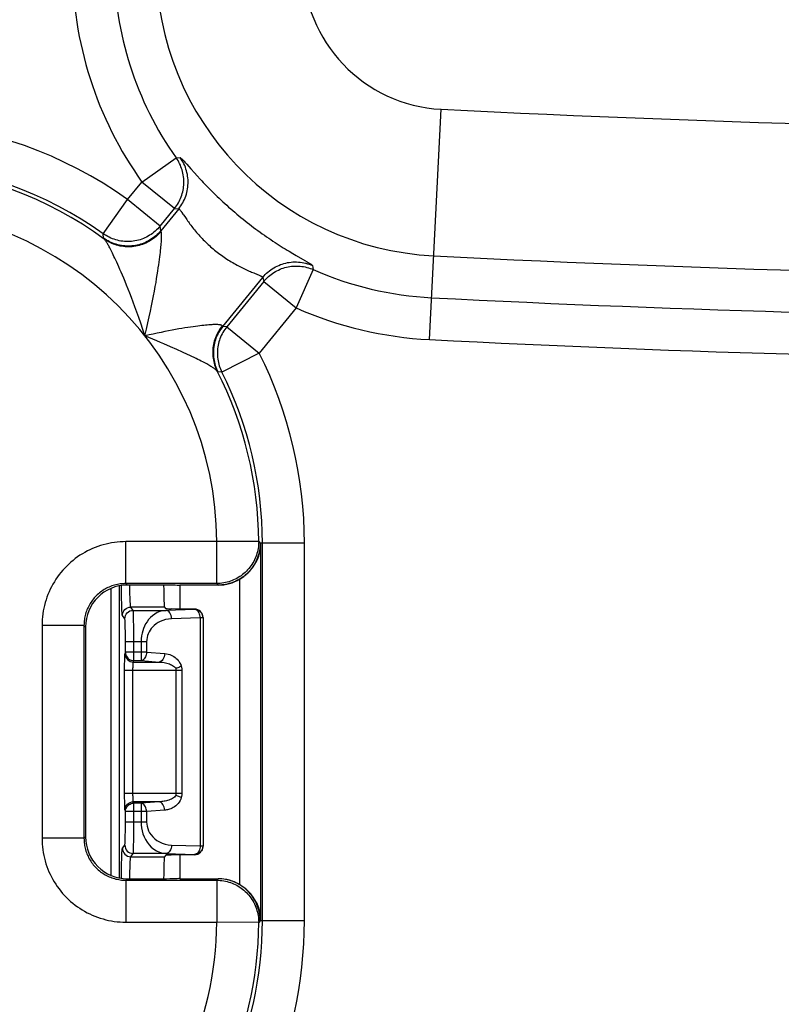
# Model space of a CAD drawing. Units: millimetres. Extents: x -473 to 293, y -212 to 392.
# Drawn here: x -451 to -433, y -64 to -40 of the extents above; entities that cross this region are included whole.
import ezdxf

# ---------------------------------------------------------------- set-up
doc = ezdxf.new("R2010")
doc.units = ezdxf.units.MM
doc.layers.add('AXIS_Sectional-View', color=7, linetype='Continuous')

msp = doc.modelspace()

# ---------------------------------------------------------------- linework, layer by layer
at = {"layer": 'AXIS_Sectional-View', "color": 7, "linetype": 'Continuous'}
for p, q in [((-441.402, -47.986), (-441.125, -42.496)), ((-448.254, -44.231), (-447.44, -43.652)), ((-447.44, -43.652), (-447.343, -43.649)), ((-447.229, -43.756), (-447.188, -43.802)), ((-447.188, -43.802), (-447.089, -43.913)), ((-447.089, -43.913), (-447.001, -44.012)), ((-447.001, -44.012), (-446.936, -44.084)), ((-446.936, -44.084), (-446.866, -44.159)), ((-448.595, -44.649), (-448.254, -44.231)), ((-447.479, -44.863), (-448.254, -44.231)), ((-449.176, -45.462), (-448.595, -44.649)), ((-447.821, -45.281), (-448.595, -44.649)), ((-447.821, -45.281), (-447.479, -44.863)), ((-447.379, -44.866), (-447.806, -45.39)), ((-447.479, -44.863), (-447.379, -44.866)), ((-447.235, -45.054), (-447.203, -45.101)), ((-447.806, -45.39), (-447.821, -45.281)), ((-449.168, -45.567), (-449.176, -45.462)), ((-444.66, -45.932), (-444.578, -45.981)), ((-444.578, -45.981), (-444.372, -46.1)), ((-444.189, -46.222), (-444.172, -46.317)), ((-445.59, -46.398), (-445.499, -46.436)), ((-444.172, -46.317), (-444.577, -47.231)), ((-446.327, -47.67), (-445.374, -46.502)), ((-445.351, -46.6), (-446.233, -47.68)), ((-445.374, -46.502), (-445.351, -46.6)), ((-445.351, -46.6), (-444.577, -47.231)), ((-444.577, -47.231), (-445.459, -48.312)), ((-446.233, -47.68), (-446.327, -47.67)), ((-446.233, -47.68), (-445.459, -48.312)), ((-447.57, -48.157), (-447.73, -48.088)), ((-447.423, -48.222), (-447.57, -48.157)), ((-447.29, -48.282), (-447.423, -48.222)), ((-445.459, -48.312), (-446.351, -48.761)), ((-446.351, -48.761), (-446.443, -48.756)), ((-446.472, -52.802), (-448.636, -52.802)), ((-448.636, -53.801), (-448.636, -52.802)), ((-445.473, -52.798), (-446.472, -52.802)), ((-446.472, -53.801), (-446.472, -52.802)), ((-445.473, -52.798), (-445.437, -52.838)), ((-445.383, -52.838), (-445.437, -52.838)), ((-445.437, -52.838), (-445.437, -52.838)), ((-445.42, -52.855), (-445.437, -52.838)), ((-445.42, -61.82), (-445.42, -52.855)), ((-444.384, -52.838), (-445.383, -52.838)), ((-445.383, -61.838), (-445.383, -52.838)), ((-444.384, -61.838), (-444.384, -52.838)), ((-445.92, -60.981), (-445.92, -53.694)), ((-448.999, -53.921), (-448.999, -60.755)), ((-448.799, -53.858), (-448.799, -60.818)), ((-448.741, -54.01), (-448.743, -53.848)), ((-448.672, -53.802), (-448.705, -53.804)), ((-448.636, -53.801), (-448.672, -53.802)), ((-446.472, -53.801), (-448.636, -53.801)), ((-448.636, -53.801), (-448.6, -53.838)), ((-447.836, -53.838), (-448.6, -53.838)), ((-446.436, -53.838), (-447.349, -53.838)), ((-447.349, -53.838), (-447.349, -54.405)), ((-446.472, -53.801), (-446.436, -53.838)), ((-448.739, -54.18), (-448.741, -54.01)), ((-449.538, -54.369), (-449.552, -54.399)), ((-447.72, -54.363), (-448.52, -54.363)), ((-448.462, -54.44), (-448.52, -54.363)), ((-448.462, -54.44), (-447.681, -54.44)), ((-447.72, -54.363), (-447.695, -54.396)), ((-446.999, -54.419), (-447.681, -54.44)), ((-446.999, -54.409), (-447.558, -54.402)), ((-446.999, -54.409), (-446.999, -54.419)), ((-448.662, -54.64), (-448.72, -54.563)), ((-448.452, -54.692), (-448.454, -54.605)), ((-448.095, -54.659), (-448.133, -54.71)), ((-446.866, -54.618), (-447.548, -54.64)), ((-446.799, -54.618), (-446.866, -54.618)), ((-446.866, -54.618), (-446.866, -60.057)), ((-446.799, -54.611), (-446.799, -60.064)), ((-449.636, -54.801), (-450.635, -54.801)), ((-450.635, -54.801), (-450.635, -59.874)), ((-449.636, -54.801), (-449.599, -54.837)), ((-449.636, -54.801), (-449.636, -59.874)), ((-449.599, -54.837), (-449.599, -59.838)), ((-448.65, -54.95), (-448.651, -54.847)), ((-448.45, -54.799), (-448.452, -54.692)), ((-448.449, -54.939), (-448.45, -54.799)), ((-448.133, -54.71), (-448.166, -54.763)), ((-447.962, -54.8), (-448, -54.838)), ((-448.649, -55.064), (-448.65, -54.95)), ((-448.648, -55.189), (-448.649, -55.064)), ((-448.448, -55.103), (-448.449, -54.939)), ((-448.448, -55.638), (-448.448, -55.103)), ((-448.142, -55.189), (-448.648, -55.189)), ((-448.648, -55.439), (-448.648, -55.189)), ((-448.276, -55.189), (-448.276, -55.638)), ((-448.142, -55.189), (-448.142, -55.439)), ((-448.658, -55.472), (-448.648, -55.439)), ((-448.142, -55.439), (-448.648, -55.439)), ((-448.648, -55.439), (-448.646, -55.47)), ((-448.142, -55.439), (-447.711, -55.472)), ((-448.668, -55.821), (-448.667, -55.726)), ((-448.668, -58.804), (-448.668, -55.821)), ((-448.458, -55.672), (-448.448, -55.638)), ((-448.458, -55.672), (-447.845, -55.672)), ((-448.448, -55.638), (-448.276, -55.638)), ((-448.276, -55.638), (-447.845, -55.672)), ((-447.449, -55.822), (-447.449, -58.853)), ((-447.303, -55.871), (-448.668, -55.871)), ((-448.468, -58.83), (-448.468, -55.871)), ((-447.303, -55.871), (-447.303, -58.804)), ((-447.303, -58.804), (-448.668, -58.804)), ((-448.667, -58.904), (-448.668, -58.804)), ((-448.666, -58.998), (-448.667, -58.904)), ((-447.845, -59.004), (-448.458, -59.004)), ((-448.448, -59.037), (-448.458, -59.004)), ((-448.449, -59.651), (-448.448, -59.037)), ((-448.276, -59.037), (-448.448, -59.037)), ((-447.845, -59.004), (-448.276, -59.037)), ((-448.276, -59.037), (-448.276, -59.486)), ((-448.648, -59.237), (-448.658, -59.203)), ((-448.649, -59.607), (-448.648, -59.237)), ((-448.648, -59.237), (-448.646, -59.205)), ((-448.142, -59.237), (-448.648, -59.237)), ((-447.711, -59.203), (-448.142, -59.237)), ((-448.142, -59.237), (-448.142, -59.486)), ((-448.649, -59.71), (-448.649, -59.607)), ((-448.142, -59.486), (-448.648, -59.486)), ((-449.636, -59.874), (-449.599, -59.838)), ((-448.451, -59.935), (-448.449, -59.792)), ((-448.449, -59.792), (-448.449, -59.651)), ((-448.204, -59.837), (-448.171, -59.905)), ((-448.037, -59.793), (-447.997, -59.841)), ((-449.636, -59.874), (-450.635, -59.874)), ((-448.72, -60.112), (-448.662, -60.036)), ((-448.171, -59.905), (-448.13, -59.97)), ((-447.548, -60.036), (-446.866, -60.057)), ((-446.866, -60.057), (-446.799, -60.057)), ((-449.566, -60.241), (-449.553, -60.273)), ((-448.52, -60.312), (-448.462, -60.235)), ((-448.52, -60.312), (-447.72, -60.312)), ((-447.681, -60.235), (-448.462, -60.235)), ((-447.695, -60.28), (-447.72, -60.312)), ((-447.681, -60.235), (-446.999, -60.257)), ((-446.999, -60.267), (-447.558, -60.273)), ((-447.349, -60.271), (-447.349, -60.838)), ((-446.999, -60.257), (-446.999, -60.267)), ((-448.672, -60.873), (-448.636, -60.874)), ((-448.636, -60.874), (-448.6, -60.838)), ((-448.636, -60.874), (-446.472, -60.874)), ((-448.636, -60.874), (-448.636, -61.873)), ((-448.6, -60.838), (-447.836, -60.838)), ((-447.349, -60.838), (-446.436, -60.838)), ((-446.436, -60.838), (-446.472, -60.874)), ((-446.472, -60.874), (-446.472, -61.873)), ((-448.636, -61.873), (-446.472, -61.873)), ((-445.473, -61.878), (-446.472, -61.873)), ((-445.437, -61.838), (-445.473, -61.878)), ((-445.42, -61.82), (-445.437, -61.838)), ((-445.437, -61.837), (-445.437, -61.838)), ((-444.384, -61.838), (-445.437, -61.838))]:
    msp.add_line(p, q, dxfattribs=at)
for points in [[(-447.479, -44.863), (-447.454, -44.831), (-447.431, -44.798), (-447.408, -44.764), (-447.387, -44.729), (-447.368, -44.693), (-447.35, -44.657), (-447.333, -44.62), (-447.318, -44.582), (-447.305, -44.544), (-447.293, -44.505), (-447.283, -44.465), (-447.274, -44.426), (-447.267, -44.385), (-447.261, -44.345), (-447.257, -44.305), (-447.255, -44.264), (-447.255, -44.223), (-447.256, -44.183), (-447.259, -44.142), (-447.263, -44.102), (-447.269, -44.061), (-447.277, -44.021), (-447.286, -43.982), (-447.297, -43.943), (-447.31, -43.904), (-447.324, -43.866), (-447.339, -43.828), (-447.357, -43.791), (-447.375, -43.755), (-447.395, -43.72), (-447.417, -43.685), (-447.44, -43.652)], [(-447.379, -44.866), (-447.352, -44.832), (-447.327, -44.796), (-447.303, -44.76), (-447.281, -44.722), (-447.261, -44.683), (-447.242, -44.644), (-447.225, -44.604), (-447.21, -44.563), (-447.196, -44.521), (-447.185, -44.479), (-447.175, -44.437), (-447.167, -44.394), (-447.161, -44.351), (-447.157, -44.307), (-447.155, -44.264), (-447.154, -44.22), (-447.156, -44.177), (-447.159, -44.133), (-447.165, -44.09), (-447.172, -44.047), (-447.181, -44.004), (-447.192, -43.962), (-447.205, -43.92), (-447.219, -43.879), (-447.236, -43.839), (-447.254, -43.799), (-447.274, -43.76), (-447.295, -43.722), (-447.318, -43.685), (-447.343, -43.649)], [(-447.343, -43.649), (-447.339, -43.65), (-447.333, -43.653), (-447.325, -43.659), (-447.316, -43.667), (-447.306, -43.676), (-447.294, -43.688), (-447.28, -43.702), (-447.264, -43.718), (-447.248, -43.736), (-447.229, -43.756)], [(-446.866, -44.159), (-446.83, -44.198), (-446.792, -44.238), (-446.754, -44.278), (-446.715, -44.319), (-446.675, -44.361), (-446.634, -44.402), (-446.592, -44.444), (-446.55, -44.486), (-446.506, -44.529), (-446.463, -44.571), (-446.418, -44.614), (-446.373, -44.656), (-446.327, -44.699), (-446.281, -44.741), (-446.235, -44.784), (-446.188, -44.826), (-446.14, -44.868), (-446.092, -44.91), (-446.044, -44.952), (-445.995, -44.993), (-445.946, -45.034), (-445.896, -45.075), (-445.846, -45.115), (-445.796, -45.155), (-445.746, -45.195), (-445.695, -45.235), (-445.644, -45.274), (-445.593, -45.312), (-445.542, -45.351), (-445.491, -45.388), (-445.439, -45.425), (-445.388, -45.462), (-445.336, -45.498), (-445.285, -45.534), (-445.234, -45.569), (-445.183, -45.603), (-445.132, -45.637), (-445.082, -45.67), (-445.032, -45.703), (-444.983, -45.734), (-444.934, -45.765), (-444.886, -45.795), (-444.839, -45.825), (-444.792, -45.853), (-444.747, -45.88), (-444.66, -45.932)], [(-447.379, -44.866), (-447.376, -44.866), (-447.372, -44.868), (-447.367, -44.872), (-447.362, -44.877), (-447.356, -44.884), (-447.349, -44.892), (-447.341, -44.902), (-447.332, -44.913), (-447.323, -44.926), (-447.313, -44.941), (-447.302, -44.957)], [(-447.302, -44.957), (-447.277, -44.992), (-447.264, -45.012), (-447.235, -45.054)], [(-447.821, -45.281), (-447.848, -45.313), (-447.876, -45.344), (-447.906, -45.373), (-447.937, -45.401), (-447.969, -45.428), (-448.002, -45.454), (-448.036, -45.478), (-448.072, -45.5), (-448.108, -45.521), (-448.145, -45.541), (-448.182, -45.559), (-448.221, -45.576), (-448.26, -45.59), (-448.3, -45.604), (-448.34, -45.615), (-448.38, -45.625), (-448.421, -45.633), (-448.463, -45.64), (-448.504, -45.644), (-448.546, -45.647), (-448.588, -45.648), (-448.63, -45.648), (-448.672, -45.645), (-448.713, -45.641), (-448.755, -45.636), (-448.796, -45.628), (-448.837, -45.619), (-448.877, -45.608), (-448.917, -45.595), (-448.956, -45.581), (-448.995, -45.565), (-449.033, -45.548), (-449.07, -45.529), (-449.106, -45.508), (-449.142, -45.486), (-449.176, -45.462)], [(-447.203, -45.101), (-447.186, -45.126), (-447.168, -45.151), (-447.149, -45.177), (-447.13, -45.204), (-447.11, -45.231), (-447.089, -45.259), (-447.068, -45.287), (-447.046, -45.315), (-447.023, -45.344), (-447, -45.373), (-446.976, -45.402), (-446.951, -45.431), (-446.926, -45.461), (-446.901, -45.49), (-446.874, -45.519), (-446.848, -45.548), (-446.82, -45.577), (-446.793, -45.606), (-446.765, -45.634), (-446.736, -45.662), (-446.707, -45.69), (-446.678, -45.718), (-446.648, -45.746), (-446.617, -45.773), (-446.587, -45.8), (-446.556, -45.826), (-446.524, -45.852), (-446.493, -45.878), (-446.46, -45.903), (-446.428, -45.928), (-446.395, -45.953), (-446.362, -45.977), (-446.329, -46), (-446.296, -46.023), (-446.262, -46.046), (-446.228, -46.068), (-446.194, -46.09), (-446.16, -46.111), (-446.126, -46.132), (-446.091, -46.152), (-446.057, -46.172), (-446.023, -46.191), (-445.989, -46.21), (-445.955, -46.228), (-445.921, -46.245), (-445.888, -46.262), (-445.855, -46.278), (-445.823, -46.294), (-445.791, -46.309), (-445.76, -46.323), (-445.729, -46.337), (-445.7, -46.351), (-445.671, -46.363), (-445.643, -46.375), (-445.59, -46.398)], [(-447.806, -45.39), (-447.834, -45.422), (-447.862, -45.453), (-447.892, -45.482), (-447.923, -45.511), (-447.956, -45.537), (-447.989, -45.563), (-448.023, -45.587), (-448.059, -45.61), (-448.095, -45.631), (-448.132, -45.651), (-448.17, -45.669), (-448.209, -45.685), (-448.248, -45.7), (-448.288, -45.713), (-448.328, -45.725), (-448.369, -45.734), (-448.411, -45.742), (-448.452, -45.749), (-448.494, -45.753), (-448.536, -45.756), (-448.578, -45.757), (-448.62, -45.756), (-448.662, -45.754), (-448.704, -45.749), (-448.745, -45.743), (-448.787, -45.736), (-448.828, -45.726), (-448.868, -45.715), (-448.908, -45.702), (-448.948, -45.688), (-448.986, -45.671), (-449.024, -45.654), (-449.062, -45.634), (-449.098, -45.613), (-449.134, -45.591), (-449.168, -45.567)], [(-447.8, -45.406), (-447.827, -45.438), (-447.856, -45.469), (-447.886, -45.498), (-447.917, -45.527), (-447.949, -45.554), (-447.982, -45.579), (-448.017, -45.603), (-448.052, -45.626), (-448.088, -45.647), (-448.125, -45.667), (-448.163, -45.685), (-448.202, -45.702), (-448.241, -45.717), (-448.281, -45.73), (-448.321, -45.741), (-448.362, -45.751), (-448.403, -45.759), (-448.444, -45.766), (-448.486, -45.771), (-448.527, -45.774), (-448.569, -45.775), (-448.611, -45.774), (-448.653, -45.772), (-448.694, -45.768), (-448.735, -45.762), (-448.776, -45.755), (-448.817, -45.746), (-448.857, -45.735), (-448.897, -45.722), (-448.936, -45.708), (-448.974, -45.692), (-449.012, -45.675), (-449.049, -45.655), (-449.085, -45.635), (-449.12, -45.613), (-449.154, -45.589)], [(-448.184, -47.899), (-448.147, -47.74), (-448.112, -47.589), (-448.08, -47.447), (-448.051, -47.311), (-448.024, -47.182), (-447.999, -47.058), (-447.977, -46.941), (-447.956, -46.829), (-447.937, -46.724), (-447.919, -46.624), (-447.904, -46.53), (-447.889, -46.441), (-447.876, -46.358), (-447.864, -46.279), (-447.854, -46.206), (-447.844, -46.137), (-447.836, -46.073), (-447.828, -46.013), (-447.821, -45.957), (-447.815, -45.906), (-447.81, -45.857), (-447.805, -45.812), (-447.801, -45.771), (-447.798, -45.732), (-447.795, -45.697), (-447.792, -45.664), (-447.79, -45.633), (-447.789, -45.605), (-447.788, -45.58), (-447.787, -45.556), (-447.786, -45.535), (-447.786, -45.515), (-447.786, -45.498), (-447.787, -45.482), (-447.787, -45.467), (-447.788, -45.454), (-447.79, -45.443), (-447.791, -45.433), (-447.793, -45.424), (-447.795, -45.417), (-447.797, -45.411), (-447.8, -45.406)], [(-447.8, -45.406), (-447.802, -45.403), (-447.804, -45.4), (-447.805, -45.397), (-447.806, -45.394), (-447.807, -45.392), (-447.806, -45.39)], [(-449.154, -45.589), (-449.158, -45.584), (-449.162, -45.58), (-449.164, -45.576), (-449.166, -45.572), (-449.168, -45.569), (-449.168, -45.567)], [(-448.184, -47.899), (-448.235, -47.743), (-448.283, -47.596), (-448.331, -47.459), (-448.376, -47.329), (-448.42, -47.207), (-448.463, -47.091), (-448.505, -46.981), (-448.545, -46.878), (-448.583, -46.781), (-448.62, -46.69), (-448.655, -46.604), (-448.688, -46.524), (-448.72, -46.448), (-448.75, -46.378), (-448.779, -46.312), (-448.806, -46.251), (-448.832, -46.194), (-448.856, -46.14), (-448.879, -46.091), (-448.901, -46.045), (-448.921, -46.002), (-448.94, -45.962), (-448.958, -45.925), (-448.975, -45.891), (-448.991, -45.859), (-449.006, -45.83), (-449.021, -45.802), (-449.034, -45.777), (-449.046, -45.754), (-449.058, -45.733), (-449.069, -45.714), (-449.079, -45.696), (-449.089, -45.679), (-449.098, -45.665), (-449.107, -45.651), (-449.115, -45.639), (-449.123, -45.628), (-449.13, -45.618), (-449.137, -45.609), (-449.143, -45.601), (-449.149, -45.595), (-449.154, -45.589)], [(-445.374, -46.502), (-445.346, -46.469), (-445.316, -46.437), (-445.285, -46.406), (-445.253, -46.377), (-445.219, -46.349), (-445.184, -46.323), (-445.148, -46.298), (-445.111, -46.275), (-445.073, -46.254), (-445.035, -46.234), (-444.995, -46.216), (-444.954, -46.199), (-444.913, -46.185), (-444.872, -46.172), (-444.829, -46.161), (-444.787, -46.152), (-444.744, -46.145), (-444.7, -46.14), (-444.657, -46.136), (-444.613, -46.135), (-444.57, -46.135), (-444.526, -46.137), (-444.483, -46.141), (-444.439, -46.147), (-444.397, -46.155), (-444.354, -46.165), (-444.312, -46.177), (-444.27, -46.19), (-444.23, -46.205), (-444.189, -46.222)], [(-445.351, -46.6), (-445.325, -46.569), (-445.297, -46.539), (-445.268, -46.51), (-445.238, -46.482), (-445.207, -46.456), (-445.175, -46.431), (-445.142, -46.408), (-445.108, -46.385), (-445.073, -46.364), (-445.038, -46.345), (-445.001, -46.327), (-444.964, -46.31), (-444.926, -46.295), (-444.888, -46.282), (-444.849, -46.27), (-444.809, -46.26), (-444.77, -46.251), (-444.73, -46.244), (-444.689, -46.239), (-444.649, -46.235), (-444.608, -46.233), (-444.567, -46.232), (-444.527, -46.233), (-444.486, -46.236), (-444.446, -46.241), (-444.406, -46.247), (-444.366, -46.255), (-444.326, -46.264), (-444.287, -46.275), (-444.248, -46.288), (-444.21, -46.302), (-444.172, -46.317)], [(-444.372, -46.1), (-444.319, -46.132), (-444.295, -46.146), (-444.274, -46.159), (-444.255, -46.17), (-444.238, -46.181), (-444.224, -46.191), (-444.212, -46.199), (-444.203, -46.207), (-444.196, -46.213), (-444.191, -46.218), (-444.189, -46.222)], [(-445.499, -46.436), (-445.48, -46.444), (-445.462, -46.451), (-445.446, -46.458), (-445.431, -46.465), (-445.418, -46.471), (-445.406, -46.477), (-445.397, -46.482), (-445.388, -46.487), (-445.382, -46.491), (-445.378, -46.495), (-445.375, -46.499), (-445.374, -46.502)], [(-446.339, -47.659), (-446.342, -47.654), (-446.347, -47.65), (-446.354, -47.646), (-446.362, -47.643), (-446.372, -47.64), (-446.383, -47.637), (-446.395, -47.634), (-446.41, -47.632), (-446.426, -47.631), (-446.444, -47.629), (-446.463, -47.628), (-446.485, -47.628), (-446.509, -47.628), (-446.534, -47.628), (-446.562, -47.629), (-446.592, -47.63), (-446.624, -47.632), (-446.659, -47.635), (-446.697, -47.638), (-446.737, -47.641), (-446.779, -47.646), (-446.825, -47.651), (-446.873, -47.656), (-446.925, -47.663), (-446.979, -47.67), (-447.037, -47.678), (-447.098, -47.687), (-447.163, -47.697), (-447.23, -47.707), (-447.301, -47.719), (-447.376, -47.732), (-447.454, -47.746), (-447.535, -47.761), (-447.619, -47.777), (-447.707, -47.795), (-447.797, -47.813), (-447.89, -47.833), (-447.986, -47.854), (-448.084, -47.876), (-448.184, -47.899)], [(-446.339, -47.659), (-446.364, -47.691), (-446.389, -47.725), (-446.412, -47.759), (-446.433, -47.794), (-446.453, -47.831), (-446.472, -47.868), (-446.488, -47.905), (-446.504, -47.943), (-446.518, -47.982), (-446.53, -48.022), (-446.54, -48.061), (-446.549, -48.102), (-446.556, -48.142), (-446.562, -48.183), (-446.566, -48.224), (-446.568, -48.265), (-446.568, -48.306), (-446.567, -48.347), (-446.564, -48.388), (-446.56, -48.428), (-446.553, -48.469), (-446.545, -48.509), (-446.536, -48.549), (-446.524, -48.588), (-446.511, -48.627), (-446.497, -48.665), (-446.481, -48.703), (-446.463, -48.739)], [(-446.327, -47.67), (-446.353, -47.702), (-446.377, -47.736), (-446.4, -47.77), (-446.421, -47.806), (-446.44, -47.842), (-446.459, -47.879), (-446.475, -47.917), (-446.49, -47.955), (-446.504, -47.994), (-446.516, -48.034), (-446.526, -48.074), (-446.535, -48.114), (-446.541, -48.155), (-446.547, -48.196), (-446.55, -48.237), (-446.552, -48.278), (-446.552, -48.319), (-446.551, -48.36), (-446.547, -48.401), (-446.542, -48.442), (-446.536, -48.483), (-446.527, -48.523), (-446.517, -48.563), (-446.506, -48.603), (-446.493, -48.642), (-446.478, -48.681), (-446.461, -48.718), (-446.443, -48.756)], [(-446.233, -47.68), (-446.258, -47.712), (-446.282, -47.746), (-446.305, -47.78), (-446.326, -47.815), (-446.345, -47.851), (-446.363, -47.888), (-446.38, -47.926), (-446.395, -47.964), (-446.409, -48.003), (-446.421, -48.042), (-446.431, -48.082), (-446.439, -48.122), (-446.446, -48.162), (-446.452, -48.203), (-446.455, -48.244), (-446.457, -48.285), (-446.458, -48.326), (-446.456, -48.367), (-446.453, -48.408), (-446.448, -48.449), (-446.442, -48.49), (-446.434, -48.53), (-446.424, -48.57), (-446.413, -48.609), (-446.4, -48.648), (-446.385, -48.686), (-446.369, -48.724), (-446.351, -48.761)], [(-446.327, -47.67), (-446.329, -47.67), (-446.331, -47.669), (-446.332, -47.667), (-446.334, -47.665), (-446.336, -47.662), (-446.339, -47.659)], [(-447.73, -48.088), (-447.815, -48.052), (-447.903, -48.015), (-447.994, -47.977), (-448.088, -47.939), (-448.184, -47.899)], [(-446.463, -48.739), (-446.468, -48.732), (-446.475, -48.725), (-446.482, -48.717), (-446.491, -48.708), (-446.502, -48.699), (-446.513, -48.69), (-446.526, -48.68), (-446.54, -48.67), (-446.556, -48.659), (-446.573, -48.648), (-446.591, -48.636), (-446.612, -48.624), (-446.633, -48.61), (-446.657, -48.597), (-446.683, -48.582), (-446.71, -48.567), (-446.74, -48.55), (-446.772, -48.533), (-446.805, -48.516), (-446.842, -48.497), (-446.88, -48.477), (-446.922, -48.457), (-446.966, -48.435), (-447.012, -48.412), (-447.062, -48.389), (-447.114, -48.364), (-447.17, -48.338), (-447.29, -48.282)], [(-446.443, -48.756), (-446.446, -48.755), (-446.448, -48.754), (-446.451, -48.751), (-446.455, -48.748), (-446.459, -48.744), (-446.463, -48.739)], [(-448.636, -52.802), (-448.705, -52.803), (-448.773, -52.807), (-448.841, -52.813), (-448.909, -52.821), (-448.976, -52.831), (-449.043, -52.844), (-449.109, -52.859), (-449.175, -52.876), (-449.241, -52.896), (-449.305, -52.917), (-449.369, -52.941), (-449.432, -52.967), (-449.494, -52.995), (-449.554, -53.025), (-449.614, -53.058), (-449.673, -53.092), (-449.731, -53.128), (-449.787, -53.166), (-449.842, -53.207), (-449.895, -53.248), (-449.948, -53.292), (-449.998, -53.338), (-450.047, -53.385), (-450.094, -53.434), (-450.14, -53.484), (-450.184, -53.536), (-450.226, -53.589), (-450.266, -53.644), (-450.305, -53.7), (-450.341, -53.758), (-450.376, -53.816), (-450.408, -53.876), (-450.439, -53.937), (-450.467, -53.999), (-450.493, -54.062), (-450.517, -54.125), (-450.539, -54.19), (-450.559, -54.255), (-450.576, -54.321), (-450.592, -54.387), (-450.605, -54.455), (-450.615, -54.523), (-450.624, -54.592), (-450.63, -54.661), (-450.634, -54.731), (-450.635, -54.801)], [(-445.473, -52.798), (-445.474, -52.839), (-445.476, -52.88), (-445.48, -52.922), (-445.486, -52.963), (-445.494, -53.003), (-445.503, -53.044), (-445.514, -53.084), (-445.526, -53.123), (-445.54, -53.162), (-445.556, -53.2), (-445.573, -53.238), (-445.592, -53.275), (-445.613, -53.311), (-445.635, -53.346), (-445.658, -53.38), (-445.682, -53.413), (-445.709, -53.446), (-445.736, -53.477), (-445.764, -53.507), (-445.794, -53.536), (-445.825, -53.563), (-445.857, -53.589), (-445.891, -53.614), (-445.925, -53.637), (-445.96, -53.659), (-445.996, -53.68), (-446.033, -53.699), (-446.07, -53.716), (-446.108, -53.732), (-446.147, -53.747), (-446.187, -53.759), (-446.226, -53.77), (-446.267, -53.78), (-446.307, -53.788), (-446.348, -53.794), (-446.39, -53.798), (-446.431, -53.801), (-446.472, -53.801)], [(-445.437, -52.838), (-445.438, -52.881), (-445.441, -52.925), (-445.446, -52.968), (-445.453, -53.011), (-445.461, -53.054), (-445.472, -53.096), (-445.484, -53.138), (-445.498, -53.179), (-445.514, -53.22), (-445.531, -53.26), (-445.551, -53.299), (-445.572, -53.337), (-445.594, -53.374), (-445.618, -53.41), (-445.644, -53.446), (-445.672, -53.48), (-445.7, -53.512), (-445.73, -53.544), (-445.762, -53.574), (-445.795, -53.603), (-445.829, -53.63), (-445.864, -53.656), (-445.9, -53.68), (-445.937, -53.703), (-445.976, -53.724), (-446.015, -53.743), (-446.055, -53.761), (-446.095, -53.776), (-446.136, -53.79), (-446.178, -53.803), (-446.221, -53.813), (-446.263, -53.822), (-446.306, -53.828), (-446.35, -53.833), (-446.393, -53.836), (-446.437, -53.837)], [(-445.92, -53.694), (-445.897, -53.68), (-445.873, -53.664), (-445.85, -53.648), (-445.827, -53.631), (-445.803, -53.613), (-445.779, -53.593), (-445.756, -53.572), (-445.732, -53.551), (-445.709, -53.528), (-445.686, -53.503), (-445.663, -53.478), (-445.641, -53.451), (-445.619, -53.423), (-445.598, -53.393), (-445.577, -53.362), (-445.557, -53.33), (-445.538, -53.296), (-445.52, -53.261), (-445.503, -53.224), (-445.488, -53.187), (-445.473, -53.148), (-445.46, -53.108), (-445.449, -53.067), (-445.44, -53.026), (-445.432, -52.984), (-445.426, -52.941), (-445.422, -52.898), (-445.42, -52.855)], [(-448.705, -53.804), (-448.739, -53.807), (-448.773, -53.811), (-448.806, -53.816), (-448.84, -53.822), (-448.873, -53.83), (-448.906, -53.838), (-448.939, -53.848), (-448.971, -53.859), (-449.003, -53.871), (-449.034, -53.884), (-449.065, -53.898), (-449.096, -53.913), (-449.126, -53.929), (-449.155, -53.946), (-449.184, -53.964), (-449.212, -53.983), (-449.24, -54.003), (-449.266, -54.024), (-449.292, -54.046), (-449.318, -54.069), (-449.342, -54.092), (-449.366, -54.117), (-449.389, -54.142), (-449.411, -54.168), (-449.432, -54.195), (-449.452, -54.222), (-449.471, -54.25), (-449.489, -54.279), (-449.506, -54.308), (-449.523, -54.338), (-449.538, -54.369)], [(-448.54, -53.995), (-448.542, -53.855), (-448.543, -53.838)], [(-448.72, -54.563), (-448.723, -54.553), (-448.725, -54.531), (-448.728, -54.498), (-448.73, -54.454), (-448.733, -54.399), (-448.735, -54.335), (-448.737, -54.261), (-448.739, -54.18)], [(-448.52, -54.363), (-448.523, -54.355), (-448.525, -54.338), (-448.528, -54.312), (-448.531, -54.277), (-448.533, -54.234), (-448.535, -54.183), (-448.537, -54.125), (-448.539, -54.061), (-448.54, -53.995)], [(-449.552, -54.399), (-449.565, -54.431), (-449.577, -54.463)], [(-448.72, -54.563), (-448.716, -54.524), (-448.704, -54.486), (-448.686, -54.452), (-448.661, -54.422), (-448.631, -54.397), (-448.596, -54.378), (-448.559, -54.367), (-448.52, -54.363)], [(-448.662, -54.64), (-448.658, -54.601), (-448.647, -54.563), (-448.628, -54.529), (-448.603, -54.498), (-448.573, -54.474), (-448.539, -54.455), (-448.501, -54.444), (-448.462, -54.44)], [(-448.454, -54.605), (-448.455, -54.559), (-448.456, -54.521), (-448.457, -54.49), (-448.459, -54.465), (-448.46, -54.448), (-448.462, -54.44)], [(-447.681, -54.44), (-447.757, -54.449), (-447.827, -54.467), (-447.891, -54.494), (-447.95, -54.528), (-448.004, -54.567), (-448.052, -54.611), (-448.095, -54.659)], [(-447.548, -54.64), (-447.551, -54.601), (-447.559, -54.564), (-447.572, -54.53), (-447.588, -54.5), (-447.608, -54.475), (-447.631, -54.456), (-447.656, -54.445), (-447.681, -54.44)], [(-446.799, -54.618), (-446.802, -54.587), (-446.809, -54.557), (-446.821, -54.528), (-446.837, -54.501), (-446.858, -54.477), (-446.882, -54.457), (-446.908, -54.44), (-446.937, -54.428), (-446.968, -54.421), (-446.999, -54.419)], [(-446.866, -54.618), (-446.868, -54.588), (-446.874, -54.558), (-446.882, -54.529), (-446.893, -54.503), (-446.906, -54.479), (-446.922, -54.459), (-446.94, -54.442), (-446.959, -54.43), (-446.979, -54.422), (-446.999, -54.419)], [(-449.577, -54.463), (-449.588, -54.495), (-449.598, -54.528), (-449.607, -54.561), (-449.614, -54.594), (-449.621, -54.628), (-449.626, -54.662), (-449.63, -54.696), (-449.633, -54.731), (-449.635, -54.766), (-449.636, -54.801)], [(-448.651, -54.847), (-448.652, -54.801), (-448.654, -54.761), (-448.655, -54.727), (-448.656, -54.699), (-448.657, -54.676), (-448.659, -54.659), (-448.66, -54.646), (-448.662, -54.64)], [(-447.548, -54.64), (-447.623, -54.647), (-447.693, -54.66), (-447.758, -54.68), (-447.817, -54.704), (-447.87, -54.733), (-447.919, -54.765), (-447.962, -54.8)], [(-448.166, -54.763), (-448.194, -54.817), (-448.218, -54.872), (-448.237, -54.928), (-448.253, -54.986), (-448.265, -55.048), (-448.272, -55.116), (-448.276, -55.189)], [(-448.061, -54.916), (-448.085, -54.956), (-448.104, -54.997), (-448.12, -55.04), (-448.131, -55.086), (-448.139, -55.136), (-448.142, -55.189)], [(-448, -54.838), (-448.033, -54.876), (-448.061, -54.916)], [(-448.667, -55.726), (-448.666, -55.64), (-448.665, -55.602), (-448.664, -55.569), (-448.663, -55.539), (-448.662, -55.514), (-448.661, -55.495), (-448.66, -55.481), (-448.658, -55.472)], [(-448.658, -55.472), (-448.654, -55.511), (-448.643, -55.549), (-448.624, -55.583), (-448.6, -55.613), (-448.569, -55.638), (-448.535, -55.656), (-448.497, -55.668), (-448.458, -55.672)], [(-448.646, -55.47), (-448.638, -55.5), (-448.626, -55.529), (-448.61, -55.556), (-448.589, -55.58), (-448.565, -55.6), (-448.538, -55.617), (-448.509, -55.628), (-448.479, -55.636), (-448.448, -55.638)], [(-448.236, -55.625), (-448.256, -55.634), (-448.276, -55.638)], [(-448.2, -55.596), (-448.218, -55.612), (-448.236, -55.625)], [(-448.142, -55.439), (-448.145, -55.469), (-448.151, -55.498), (-448.16, -55.526), (-448.171, -55.552), (-448.184, -55.575), (-448.2, -55.596)], [(-447.711, -55.472), (-447.715, -55.51), (-447.724, -55.546), (-447.737, -55.579), (-447.753, -55.609), (-447.773, -55.634), (-447.796, -55.653), (-447.82, -55.666), (-447.845, -55.672)], [(-447.711, -55.472), (-447.67, -55.478), (-447.63, -55.486), (-447.593, -55.496), (-447.558, -55.51), (-447.525, -55.525), (-447.494, -55.543), (-447.465, -55.562), (-447.439, -55.584), (-447.414, -55.607), (-447.39, -55.633), (-447.368, -55.663), (-447.348, -55.696), (-447.33, -55.733), (-447.316, -55.773)], [(-448.468, -55.871), (-448.468, -55.846), (-448.468, -55.822), (-448.467, -55.798), (-448.467, -55.776), (-448.466, -55.755), (-448.465, -55.736), (-448.464, -55.72), (-448.463, -55.705), (-448.462, -55.693), (-448.461, -55.683), (-448.46, -55.676), (-448.458, -55.672)], [(-447.845, -55.672), (-447.803, -55.674), (-447.764, -55.678), (-447.726, -55.684), (-447.691, -55.69), (-447.658, -55.698), (-447.627, -55.707), (-447.598, -55.717), (-447.572, -55.727), (-447.547, -55.739), (-447.523, -55.752), (-447.501, -55.767), (-447.481, -55.783), (-447.464, -55.802), (-447.449, -55.822)], [(-447.316, -55.773), (-447.335, -55.782), (-447.356, -55.791), (-447.378, -55.799), (-447.401, -55.807), (-447.425, -55.815), (-447.449, -55.822)], [(-447.316, -55.773), (-447.312, -55.788), (-447.309, -55.804), (-447.306, -55.82), (-447.304, -55.837), (-447.303, -55.854), (-447.303, -55.871)], [(-448.458, -59.004), (-448.46, -59), (-448.461, -58.993), (-448.462, -58.984), (-448.463, -58.972), (-448.464, -58.958), (-448.465, -58.941), (-448.466, -58.922), (-448.467, -58.901), (-448.467, -58.879), (-448.468, -58.854), (-448.468, -58.83)], [(-447.449, -58.853), (-447.462, -58.872), (-447.479, -58.89), (-447.499, -58.907), (-447.523, -58.923), (-447.55, -58.938), (-447.58, -58.951), (-447.611, -58.963), (-447.642, -58.973), (-447.672, -58.981), (-447.7, -58.987), (-447.728, -58.992), (-447.755, -58.996), (-447.78, -58.999), (-447.803, -59.001), (-447.825, -59.003), (-447.845, -59.004)], [(-447.316, -58.903), (-447.329, -58.94), (-447.346, -58.975), (-447.366, -59.009), (-447.39, -59.041), (-447.417, -59.071), (-447.447, -59.098), (-447.478, -59.122), (-447.508, -59.141), (-447.538, -59.157), (-447.567, -59.169), (-447.595, -59.18), (-447.622, -59.187), (-447.646, -59.193), (-447.67, -59.198), (-447.691, -59.201), (-447.711, -59.203)], [(-447.316, -58.903), (-447.335, -58.894), (-447.356, -58.885), (-447.378, -58.876), (-447.401, -58.868), (-447.425, -58.86), (-447.449, -58.853)], [(-447.303, -58.804), (-447.303, -58.821), (-447.304, -58.838), (-447.306, -58.855), (-447.309, -58.871), (-447.312, -58.887), (-447.316, -58.903)], [(-448.658, -59.203), (-448.66, -59.195), (-448.661, -59.182), (-448.662, -59.164), (-448.663, -59.14), (-448.664, -59.111), (-448.665, -59.078), (-448.666, -59.04), (-448.666, -58.998)], [(-448.658, -59.203), (-448.654, -59.164), (-448.643, -59.127), (-448.624, -59.092), (-448.6, -59.062), (-448.569, -59.037), (-448.535, -59.019), (-448.497, -59.008), (-448.458, -59.004)], [(-448.646, -59.205), (-448.638, -59.175), (-448.626, -59.146), (-448.61, -59.119), (-448.589, -59.096), (-448.565, -59.075), (-448.538, -59.059), (-448.509, -59.047), (-448.479, -59.04), (-448.448, -59.037)], [(-448.236, -59.05), (-448.256, -59.041), (-448.276, -59.037)], [(-448.2, -59.079), (-448.218, -59.063), (-448.236, -59.05)], [(-448.142, -59.237), (-448.145, -59.207), (-448.151, -59.177), (-448.16, -59.149), (-448.171, -59.123), (-448.185, -59.1), (-448.2, -59.079)], [(-447.711, -59.203), (-447.715, -59.165), (-447.724, -59.129), (-447.737, -59.096), (-447.753, -59.066), (-447.773, -59.041), (-447.796, -59.022), (-447.82, -59.01), (-447.845, -59.004)], [(-448.276, -59.486), (-448.273, -59.554), (-448.265, -59.625), (-448.251, -59.696), (-448.231, -59.767), (-448.204, -59.837)], [(-448.142, -59.486), (-448.14, -59.536), (-448.132, -59.588), (-448.118, -59.64), (-448.097, -59.692)], [(-448.662, -60.036), (-448.66, -60.029), (-448.659, -60.016), (-448.657, -59.996), (-448.656, -59.969), (-448.654, -59.936), (-448.653, -59.897), (-448.652, -59.853), (-448.651, -59.806), (-448.649, -59.71)], [(-448.097, -59.692), (-448.071, -59.744), (-448.037, -59.793)], [(-447.997, -59.841), (-447.95, -59.885), (-447.898, -59.925), (-447.839, -59.96), (-447.774, -59.989), (-447.704, -60.013), (-447.629, -60.028), (-447.548, -60.036)], [(-450.635, -59.874), (-450.634, -59.943), (-450.63, -60.012), (-450.624, -60.079), (-450.616, -60.147), (-450.606, -60.214), (-450.593, -60.281), (-450.578, -60.348), (-450.561, -60.414), (-450.541, -60.479), (-450.52, -60.543), (-450.496, -60.607), (-450.47, -60.67), (-450.442, -60.732), (-450.412, -60.793), (-450.379, -60.853), (-450.345, -60.911), (-450.309, -60.969), (-450.271, -61.025), (-450.23, -61.08), (-450.189, -61.134), (-450.145, -61.186), (-450.099, -61.236), (-450.052, -61.285), (-450.003, -61.333), (-449.953, -61.378), (-449.901, -61.422), (-449.848, -61.464), (-449.793, -61.505), (-449.737, -61.543), (-449.679, -61.58), (-449.621, -61.614), (-449.561, -61.647), (-449.5, -61.677), (-449.438, -61.705), (-449.375, -61.732), (-449.312, -61.756), (-449.247, -61.778), (-449.182, -61.797), (-449.116, -61.815), (-449.05, -61.83), (-448.982, -61.843), (-448.914, -61.854), (-448.845, -61.862), (-448.776, -61.868), (-448.706, -61.872), (-448.636, -61.873)], [(-449.636, -59.874), (-449.635, -59.909), (-449.633, -59.943), (-449.63, -59.977), (-449.626, -60.011), (-449.621, -60.045), (-449.615, -60.078), (-449.607, -60.111), (-449.599, -60.144), (-449.589, -60.177)], [(-448.662, -60.036), (-448.658, -60.075), (-448.647, -60.112), (-448.628, -60.147), (-448.603, -60.177), (-448.573, -60.202), (-448.539, -60.22), (-448.501, -60.232), (-448.462, -60.235)], [(-448.462, -60.235), (-448.46, -60.227), (-448.459, -60.208), (-448.457, -60.181), (-448.456, -60.145), (-448.454, -60.099), (-448.453, -60.046), (-448.451, -59.935)], [(-448.13, -59.97), (-448.084, -60.03), (-448.031, -60.084), (-447.972, -60.132), (-447.907, -60.173), (-447.837, -60.204), (-447.762, -60.226), (-447.681, -60.235)], [(-447.548, -60.036), (-447.551, -60.074), (-447.559, -60.111), (-447.572, -60.145), (-447.588, -60.175), (-447.608, -60.2), (-447.631, -60.219), (-447.656, -60.231), (-447.681, -60.235)], [(-446.866, -60.057), (-446.868, -60.087), (-446.873, -60.117), (-446.882, -60.146), (-446.893, -60.173), (-446.906, -60.196), (-446.922, -60.217), (-446.94, -60.233), (-446.959, -60.246), (-446.979, -60.254), (-446.999, -60.257)], [(-446.799, -60.057), (-446.802, -60.088), (-446.809, -60.118), (-446.821, -60.147), (-446.838, -60.174), (-446.858, -60.198), (-446.882, -60.218), (-446.909, -60.235), (-446.938, -60.247), (-446.968, -60.254), (-446.999, -60.257)], [(-449.589, -60.177), (-449.578, -60.209), (-449.566, -60.241)], [(-449.553, -60.273), (-449.539, -60.303), (-449.524, -60.334), (-449.508, -60.364), (-449.491, -60.393), (-449.473, -60.422), (-449.454, -60.45), (-449.434, -60.478), (-449.413, -60.505), (-449.391, -60.531), (-449.368, -60.556), (-449.345, -60.58), (-449.32, -60.604), (-449.295, -60.627), (-449.269, -60.649), (-449.242, -60.67), (-449.215, -60.69), (-449.187, -60.709), (-449.158, -60.727), (-449.129, -60.745), (-449.099, -60.761), (-449.068, -60.776), (-449.037, -60.79), (-449.006, -60.803), (-448.974, -60.815), (-448.942, -60.826), (-448.909, -60.836), (-448.876, -60.845), (-448.843, -60.852), (-448.809, -60.859), (-448.775, -60.864), (-448.741, -60.868)], [(-448.743, -60.827), (-448.741, -60.64), (-448.74, -60.545), (-448.738, -60.458), (-448.736, -60.379), (-448.734, -60.31), (-448.732, -60.254), (-448.73, -60.209), (-448.728, -60.171), (-448.725, -60.143), (-448.723, -60.123), (-448.72, -60.112)], [(-448.72, -60.112), (-448.716, -60.151), (-448.704, -60.189), (-448.686, -60.223), (-448.661, -60.254), (-448.631, -60.279), (-448.596, -60.297), (-448.559, -60.308), (-448.52, -60.312)], [(-448.543, -60.838), (-448.541, -60.729), (-448.54, -60.654), (-448.538, -60.585), (-448.536, -60.523), (-448.534, -60.469), (-448.532, -60.425), (-448.53, -60.388), (-448.528, -60.359), (-448.525, -60.336), (-448.523, -60.32), (-448.52, -60.312)], [(-448.741, -60.868), (-448.706, -60.871), (-448.672, -60.873)], [(-446.472, -60.874), (-446.431, -60.875), (-446.39, -60.877), (-446.348, -60.882), (-446.307, -60.888), (-446.267, -60.895), (-446.226, -60.905), (-446.187, -60.916), (-446.147, -60.929), (-446.108, -60.943), (-446.07, -60.959), (-446.033, -60.976), (-445.996, -60.995), (-445.96, -61.016), (-445.925, -61.038), (-445.891, -61.061), (-445.857, -61.086), (-445.825, -61.112), (-445.794, -61.14), (-445.764, -61.168), (-445.736, -61.198), (-445.709, -61.23), (-445.682, -61.262), (-445.658, -61.295), (-445.635, -61.329), (-445.613, -61.364), (-445.592, -61.401), (-445.573, -61.437), (-445.556, -61.475), (-445.54, -61.513), (-445.526, -61.552), (-445.514, -61.592), (-445.503, -61.632), (-445.494, -61.672), (-445.486, -61.713), (-445.48, -61.754), (-445.476, -61.795), (-445.474, -61.836), (-445.473, -61.878)], [(-445.437, -61.838), (-445.438, -61.794), (-445.441, -61.751), (-445.446, -61.707), (-445.453, -61.664), (-445.461, -61.621), (-445.472, -61.579), (-445.484, -61.537), (-445.498, -61.496), (-445.514, -61.455), (-445.531, -61.416), (-445.551, -61.376), (-445.572, -61.338), (-445.594, -61.301), (-445.618, -61.265), (-445.644, -61.23), (-445.672, -61.196), (-445.7, -61.163), (-445.73, -61.131), (-445.762, -61.101), (-445.795, -61.072), (-445.829, -61.045), (-445.864, -61.019), (-445.9, -60.995), (-445.937, -60.973), (-445.976, -60.952), (-446.015, -60.932), (-446.055, -60.915), (-446.095, -60.899), (-446.136, -60.885), (-446.178, -60.873), (-446.221, -60.862), (-446.263, -60.854), (-446.306, -60.847), (-446.35, -60.842), (-446.393, -60.839), (-446.437, -60.838)], [(-445.42, -61.82), (-445.422, -61.777), (-445.426, -61.734), (-445.432, -61.691), (-445.44, -61.649), (-445.449, -61.608), (-445.46, -61.567), (-445.473, -61.527), (-445.488, -61.488), (-445.503, -61.451), (-445.52, -61.414), (-445.538, -61.379), (-445.557, -61.345), (-445.577, -61.313), (-445.598, -61.282), (-445.619, -61.252), (-445.641, -61.224), (-445.663, -61.198), (-445.686, -61.172), (-445.709, -61.148), (-445.732, -61.125), (-445.756, -61.103), (-445.779, -61.082), (-445.803, -61.063), (-445.827, -61.044), (-445.85, -61.027), (-445.873, -61.011), (-445.897, -60.996), (-445.92, -60.981)]]:
    msp.add_lwpolyline(points, dxfattribs=at)
for centre, radius, start, end in [((-440.949, -39.032), 8.966, 180, 215.4411), ((-440.949, -39.032), 7.966, 180, 215.4411), ((-440.949, -39.032), 6.966, 180, 267.105), ((-440.949, -39.032), 3.468, 180, 267.105), ((-420.949, 356.462), 399.468, 267.10504, 272.89496), ((-454.449, -52.838), 10.066, 54.4367, 180), ((-454.449, -52.838), 9.066, 54.4367, 180), ((-454.449, -52.838), 8.977, 53.851, 179.7448), ((-454.449, -52.838), 7.977, 0.2552, 179.7448), ((-420.949, 356.462), 402.966, 267.10504, 272.89496), ((-440.949, -39.032), 7.966, 246.1342, 267.105), ((-420.949, 356.462), 403.966, 267.10504, 269.68551), ((-440.949, -39.032), 8.966, 246.1342, 267.105), ((-420.949, 356.462), 404.966, 267.10504, 269.68551), ((-454.449, -52.838), 10.066, 0, 26.7194), ((-454.449, -52.838), 8.977, 0.2552, 27.1647), ((-454.449, -52.838), 9.066, 0, 26.7194), ((-454.449, -61.838), 7.977, 308.7106, 359.7448), ((-454.449, -61.838), 8.977, 308.7106, 359.7448), ((-454.449, -61.838), 9.066, 310.1058, 0), ((-454.449, -61.838), 10.066, 310.1058, 0)]:
    msp.add_arc(centre, radius, start, end, dxfattribs=at)
for centre, major_axis, ratio, start_param, end_param in [((-446.437, -52.837), (-0.708, 0.708), 0.998783, -3.926382, -3.383732), ((-448.599, -54.838), (-0.708, 0.708), 0.998783, 5.498396, 7.067974), ((-447.836, -53.855), (0.5, 0), 0.034921, 0.227153, 1.570796), ((-447.719, -53.613), (0, 0.75), 0.026186, -4.407618, -3.176499), ((-447.495, -54.395), (0.2, 0), 0.034921, -3.115413, -1.892547), ((-446.999, -54.609), (0.138, -0.146), 0.988415, 0.808648, 2.379444), ((-448.599, -59.837), (-0.708, -0.708), 0.998783, 5.498396, 7.067974), ((-446.999, -60.066), (0.138, 0.146), 0.988415, -2.379444, -0.808648), ((-447.719, -61.062), (0, 0.75), 0.026186, 0.034907, 1.266025), ((-447.495, -60.28), (0.2, 0), 0.034921, 1.892547, 3.115413), ((-447.836, -60.82), (0.5, 0), 0.034921, -1.570796, -0.227153), ((-446.437, -61.838), (0.708, 0.708), 0.998783, 0.242139, 0.784789)]:
    msp.add_ellipse(centre, major_axis=major_axis, ratio=ratio, start_param=start_param, end_param=end_param, dxfattribs=at)

doc.saveas('drawing.dxf')
